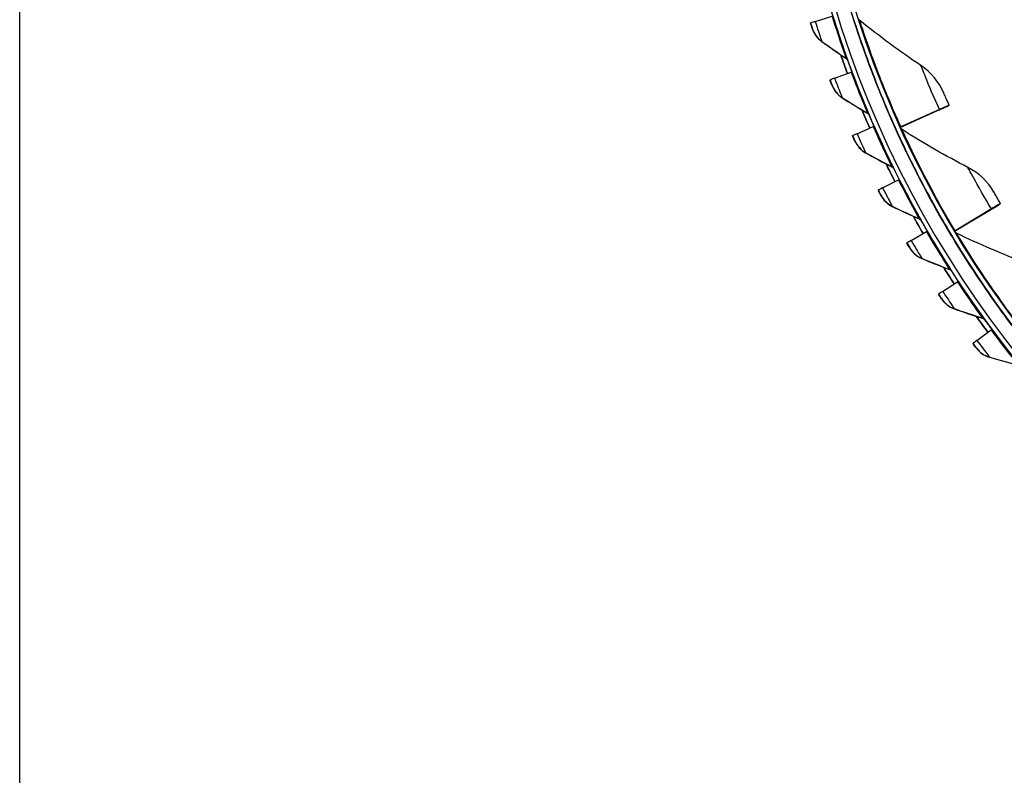
# Model space of a CAD drawing. Units: inches. Extents: x -6.2 to 67.6, y 1.4 to 46.6.
# Drawn here: x -5.1 to 0.1, y 7 to 11 of the extents above; entities that cross this region are included whole.
import ezdxf

# ---------------------------------------------------------------- set-up
doc = ezdxf.new("R2010")
doc.units = ezdxf.units.IN
doc.header["$LTSCALE"] = 4
doc.header["$MEASUREMENT"] = 0
for name, color, linetype in [('Border (ANSI)', 7, 'Continuous'), ('Visible (ANSI)', 7, 'Continuous'), ('Visible Narrow (ANSI)', 7, 'Continuous')]:
    doc.layers.add(name, color=color, linetype=linetype)

# ---------------------------------------------------------------- blocks, each defined once
blk = doc.blocks.new('Borders Default Border')
at = {"layer": 'Border (ANSI)', "flags": 128}
blk.add_lwpolyline([(0.38, 0.62), (0.38, 10.38), (16.62, 10.38), (16.62, 0.62), (0.38, 0.62)], dxfattribs=at)

msp = doc.modelspace()

# ---------------------------------------------------------------- linework, layer by layer
at = {"layer": 'Visible (ANSI)'}
for p, q in [((-0.8902, 11.0379), (-0.8003, 11.0658)), ((-0.9152, 11.0292), (-0.9151, 11.0301)), ((-0.8115, 10.7251), (-0.8114, 10.7261)), ((-0.787, 10.7352), (-0.6987, 10.7681)), ((-0.1976, 10.5808), (-0.1977, 10.5801)), ((-0.1749, 10.5904), (-0.1748, 10.5911)), ((-0.4368, 10.473), (-0.246, 10.559)), ((-0.4364, 10.4722), (-0.2461, 10.5582)), ((-0.227, 10.5668), (-0.4332, 10.4737)), ((-0.227, 10.5676), (-0.4331, 10.4747)), ((-0.6669, 10.4388), (-0.5807, 10.4766)), ((-0.6909, 10.4273), (-0.6908, 10.4283)), ((-0.4596, 10.4627), (-0.4597, 10.4617)), ((-0.5304, 10.1496), (-0.4464, 10.1922)), ((-0.5538, 10.1368), (-0.5537, 10.1378)), ((0.078, 10.053), (0.0779, 10.0523)), ((0.0994, 10.0651), (0.0994, 10.0659)), ((-0.1473, 9.9186), (0.0324, 10.0258)), ((-0.1469, 9.9179), (0.0323, 10.025)), ((0.0502, 10.0357), (-0.144, 9.9197)), ((0.0503, 10.0366), (-0.1439, 9.9207)), ((-0.3779, 9.8685), (-0.2964, 9.9157)), ((-0.1689, 9.9058), (-0.169, 9.9048)), ((-0.4006, 9.8544), (-0.4005, 9.8554)), ((-0.2099, 9.5964), (-0.1312, 9.6481)), ((-0.2318, 9.5811), (-0.2317, 9.582)), ((-0.0268, 9.3341), (0.0488, 9.3902)), ((-0.0479, 9.3176), (-0.0478, 9.3186))]:
    msp.add_line(p, q, dxfattribs=at)
for centre, major_axis, ratio, start_param, end_param in [((4.5533, 12.7258), (-5.4768, 0.5047), 1, 0.173055, 6.454495), ((4.5533, 12.7258), (-5.596, 0.2118), 1, 0.001745, 6.283185), ((4.5533, 12.7258), (-5.4519, 0.5024), 1, 0.173055, 6.454495), ((4.5533, 12.7258), (-5.571, 0.2109), 1, 0.001745, 6.283185), ((4.5532, 12.7245), (5.4768, -0.5047), 1, 3.357348, 6.283185), ((-0.7893, 11.0691), (-0.1258, -0.039), 0.000235, 5.642718, 6.283088), ((4.5532, 12.7246), (-5.6013, 0.5162), 1, 0.429788, 0.448494), ((4.5532, 12.7246), (-5.5764, 0.5139), 1, 0.437069, 0.448492), ((-0.688, 10.7721), (-0.1234, -0.046), 0.000229, 5.642705, 6.283075), ((-0.7175, 10.7611), (0.0234, 0.0087), 0.000229, 5.642705, 6.283075), ((-0.4931, 10.4467), (0.2955, 0.1334), 0.000221, 5.70243, 6.28306), ((-0.4931, 10.4475), (0.2955, 0.1334), 0.000221, 6.28306, 6.86369), ((-0.4931, 10.4475), (0.3182, 0.1437), 0.000221, 6.28306, 6.86369), ((-0.4931, 10.4467), (0.3182, 0.1437), 0.000221, 5.70243, 6.28306), ((4.5532, 12.7246), (-5.6013, 0.5162), 1, 0.48591, 0.504621), ((4.5532, 12.7246), (-5.5764, 0.5139), 1, 0.49318, 0.504619), ((-0.599, 10.4686), (0.0229, 0.01), 0.000222, 5.642692, 6.283063), ((-0.4141, 10.4833), (-0.0228, -0.0103), 0.000221, 0.0708, 0.580504), ((-0.4142, 10.4823), (-0.0228, -0.0103), 0.000221, 5.70243, 6.070413), ((-0.5701, 10.4812), (-0.1207, -0.0529), 0.000222, 5.642692, 6.283063), ((4.5532, 12.7246), (-5.6013, 0.5162), 1, 0.542032, 0.560749), ((4.5532, 12.7246), (-5.5764, 0.5139), 1, 0.549291, 0.560747), ((-0.4362, 10.1973), (-0.1175, -0.0595), 0.000215, 5.64268, 6.28305), ((-0.4643, 10.1831), (0.0223, 0.0113), 0.000215, 5.64268, 6.28305), ((-0.2004, 9.8861), (0.2783, 0.1662), 0.000205, 5.702406, 6.283036), ((-0.2003, 9.8868), (0.2783, 0.1662), 0.000205, 6.283036, 6.863665), ((-0.2004, 9.8861), (0.2998, 0.179), 0.000205, 5.702406, 6.283036), ((-0.2003, 9.8868), (0.2998, 0.179), 0.000205, 6.283036, 6.863665), ((4.5532, 12.7246), (-5.6013, 0.5162), 1, 0.598154, 0.616878), ((4.5532, 12.7246), (-5.5764, 0.5139), 1, 0.605403, 0.616876), ((-0.3138, 9.9056), (0.0216, 0.0125), 0.000207, 5.642668, 6.283038), ((-0.1259, 9.9314), (-0.0215, -0.0128), 0.000205, 0.077385, 0.58048), ((-0.126, 9.9304), (-0.0215, -0.0128), 0.000205, 5.702406, 6.050554), ((-0.2865, 9.9214), (-0.114, -0.066), 0.000207, 5.642668, 6.283038), ((4.5532, 12.7246), (-5.6013, 0.5162), 1, 0.654276, 0.673006), ((4.5532, 12.7246), (-5.5764, 0.5139), 1, 0.661516, 0.673004), ((-0.1479, 9.6371), (0.0209, 0.0137), 0.000199, 5.642657, 6.283027), ((-0.1216, 9.6543), (-0.1101, -0.0723), 0.000199, 5.642657, 6.283027), ((4.5532, 12.7246), (-5.6013, 0.5162), 1, 0.710398, 0.729136), ((4.5532, 12.7246), (-5.5764, 0.5139), 1, 0.71763, 0.729134), ((0.0327, 9.3782), (0.0201, 0.0149), 0.000189, 5.642646, 6.283016), ((0.058, 9.397), (-0.1059, -0.0784), 0.000189, 5.642646, 6.283016)]:
    msp.add_ellipse(centre, major_axis=major_axis, ratio=ratio, start_param=start_param, end_param=end_param, dxfattribs=at)
for points, knots in [([(-0.6844, 11.0471), (-0.6844, 11.0471), (-0.6703, 11.0017), (-0.6423, 10.9212), (-0.6144, 10.8408), (-0.5722, 10.7262), (-0.5205, 10.6026), (-0.5012, 10.5567), (-0.4808, 10.5095), (-0.4596, 10.4627)], [-3.141593, -3.141593, -3.141593, -3.141593, -2.478351, -2.478351, -2.478351, -1.816818, -1.816818, -1.816818, -1.570796, -1.570796, -1.570796, -1.570796]), ([(-0.906, 10.9998), (-0.906, 10.9998), (-0.9097, 11.0114), (-0.914, 11.0254), (-0.9144, 11.0266), (-0.9148, 11.0279), (-0.9152, 11.0292)], [1.570796, 1.570796, 1.570796, 1.570796, 3.011981, 3.011981, 3.011981, 3.141593, 3.141593, 3.141593, 3.141593]), ([(-0.8007, 10.6963), (-0.8007, 10.6963), (-0.805, 10.7077), (-0.8101, 10.7214), (-0.8106, 10.7226), (-0.811, 10.7239), (-0.8115, 10.7251)], [1.570796, 1.570796, 1.570796, 1.570796, 3.011981, 3.011981, 3.011981, 3.141593, 3.141593, 3.141593, 3.141593]), ([(-0.1748, 10.5911), (-0.1861, 10.6161), (-0.1968, 10.6404), (-0.2012, 10.6505), (-0.2027, 10.6541), (-0.2036, 10.6559), (-0.2036, 10.6559)], [1.570796, 1.570796, 1.570796, 1.570796, 2.728307, 2.728307, 2.728307, 3.141593, 3.141593, 3.141593, 3.141593]), ([(-0.6785, 10.3992), (-0.6785, 10.3992), (-0.6834, 10.4103), (-0.6893, 10.4237), (-0.6898, 10.4249), (-0.6904, 10.4261), (-0.6909, 10.4273)], [1.570796, 1.570796, 1.570796, 1.570796, 3.011981, 3.011981, 3.011981, 3.141593, 3.141593, 3.141593, 3.141593]), ([(-0.4588, 10.4607), (-0.4588, 10.4607), (-0.4396, 10.4172), (-0.4027, 10.3404), (-0.3658, 10.2638), (-0.3108, 10.1548), (-0.2453, 10.0379), (-0.2209, 9.9944), (-0.1952, 9.9499), (-0.1689, 9.9058)], [-3.141593, -3.141593, -3.141593, -3.141593, -2.478351, -2.478351, -2.478351, -1.816818, -1.816818, -1.816818, -1.570796, -1.570796, -1.570796, -1.570796]), ([(-0.5398, 10.1094), (-0.5398, 10.1094), (-0.5454, 10.1202), (-0.552, 10.1333), (-0.5526, 10.1344), (-0.5532, 10.1356), (-0.5538, 10.1368)], [1.570796, 1.570796, 1.570796, 1.570796, 3.011981, 3.011981, 3.011981, 3.141593, 3.141593, 3.141593, 3.141593]), ([(0.0994, 10.0659), (0.0854, 10.0893), (0.072, 10.1123), (0.0665, 10.1218), (0.0645, 10.1252), (0.0635, 10.127), (0.0635, 10.127)], [1.570796, 1.570796, 1.570796, 1.570796, 2.728307, 2.728307, 2.728307, 3.141593, 3.141593, 3.141593, 3.141593]), ([(-0.1678, 9.9039), (-0.1678, 9.9039), (-0.1438, 9.8629), (-0.0983, 9.7908), (-0.0529, 9.7189), (0.0142, 9.6168), (0.0926, 9.5082), (0.1217, 9.4677), (0.1523, 9.4265), (0.1835, 9.3856)], [-3.141593, -3.141593, -3.141593, -3.141593, -2.478351, -2.478351, -2.478351, -1.816818, -1.816818, -1.816818, -1.570796, -1.570796, -1.570796, -1.570796]), ([(-0.3851, 9.8279), (-0.3851, 9.8279), (-0.3912, 9.8383), (-0.3986, 9.851), (-0.3992, 9.8521), (-0.3999, 9.8533), (-0.4006, 9.8544)], [1.570796, 1.570796, 1.570796, 1.570796, 3.011981, 3.011981, 3.011981, 3.141593, 3.141593, 3.141593, 3.141593]), ([(-0.2148, 9.5554), (-0.2148, 9.5554), (-0.2215, 9.5655), (-0.2296, 9.5777), (-0.2303, 9.5788), (-0.2311, 9.5799), (-0.2318, 9.5811)], [1.570796, 1.570796, 1.570796, 1.570796, 3.011981, 3.011981, 3.011981, 3.141593, 3.141593, 3.141593, 3.141593]), ([(-0.0295, 9.293), (-0.0295, 9.2929), (-0.0368, 9.3026), (-0.0455, 9.3144), (-0.0463, 9.3155), (-0.0471, 9.3165), (-0.0479, 9.3176)], [1.570796, 1.570796, 1.570796, 1.570796, 3.011981, 3.011981, 3.011981, 3.141593, 3.141593, 3.141593, 3.141593])]:
    msp.add_open_spline(points, degree=3, knots=knots, dxfattribs=at)
for points in [[(-0.6525, 11.0429), (-0.6557, 11.0455), (-0.6582, 11.0488), (-0.6598, 11.0525)], [(-0.3261, 10.8023), (-0.4366, 10.8768), (-0.5455, 10.9571), (-0.6525, 11.0429)], [(-0.906, 10.9998), (-0.8974, 10.9724), (-0.8796, 10.9479), (-0.8564, 10.9313)], [(-0.8564, 10.9313), (-0.8131, 10.9004), (-0.7696, 10.8703), (-0.7258, 10.8411)], [(-0.718, 10.7609), (-0.7302, 10.7938), (-0.7422, 10.8268), (-0.7538, 10.8599)], [(-0.7258, 10.8411), (-0.7214, 10.8381), (-0.7179, 10.8337), (-0.7161, 10.8286)], [(-0.7161, 10.8286), (-0.7161, 10.8286), (-0.7161, 10.8287), (-0.7162, 10.8289)], [(-0.2036, 10.6559), (-0.2291, 10.7145), (-0.2718, 10.7656), (-0.3261, 10.8023)], [(-0.8007, 10.6963), (-0.7905, 10.6694), (-0.7714, 10.6459), (-0.7473, 10.6307)], [(-0.7473, 10.6307), (-0.7023, 10.6023), (-0.6572, 10.5747), (-0.6118, 10.5479)], [(-0.5995, 10.4683), (-0.6136, 10.5005), (-0.6274, 10.5328), (-0.6409, 10.5652)], [(-0.6118, 10.5479), (-0.6072, 10.5452), (-0.6035, 10.541), (-0.6014, 10.536)], [(-0.6014, 10.536), (-0.6014, 10.536), (-0.6015, 10.5361), (-0.6015, 10.5363)], [(-0.4267, 10.4602), (-0.43, 10.4623), (-0.4328, 10.4652), (-0.4348, 10.4686)], [(-0.075, 10.2584), (-0.1932, 10.3198), (-0.3106, 10.3871), (-0.4267, 10.4602)], [(-0.6785, 10.3992), (-0.6668, 10.3729), (-0.6464, 10.3505), (-0.6215, 10.3367)], [(-0.6215, 10.3367), (-0.575, 10.3108), (-0.5284, 10.2858), (-0.4816, 10.2616)], [(-0.4649, 10.1828), (-0.4807, 10.2141), (-0.4963, 10.2456), (-0.5116, 10.2772)], [(-0.4816, 10.2616), (-0.4768, 10.2592), (-0.4729, 10.2551), (-0.4706, 10.2503)], [(0.0635, 10.127), (0.0315, 10.1823), (-0.0169, 10.2281), (-0.075, 10.2584)], [(-0.4706, 10.2503), (-0.4706, 10.2503), (-0.4706, 10.2504), (-0.4707, 10.2506)], [(-0.5398, 10.1094), (-0.5266, 10.0838), (-0.505, 10.0626), (-0.4794, 10.0502)], [(-0.4794, 10.0502), (-0.4315, 10.0269), (-0.3836, 10.0046), (-0.3355, 9.9831)], [(-0.3144, 9.9053), (-0.332, 9.9357), (-0.3493, 9.9663), (-0.3663, 9.997)], [(-0.3355, 9.9831), (-0.3306, 9.9809), (-0.3265, 9.9771), (-0.3239, 9.9724)], [(-0.3239, 9.9724), (-0.3239, 9.9724), (-0.3239, 9.9725), (-0.324, 9.9727)], [(-0.1358, 9.9071), (-0.1393, 9.9088), (-0.1424, 9.9113), (-0.1448, 9.9143)], [(0.2366, 9.7466), (0.1121, 9.7942), (-0.0122, 9.8477), (-0.1358, 9.9071)], [(-0.3851, 9.8279), (-0.3705, 9.803), (-0.3478, 9.7831), (-0.3215, 9.7721)], [(-0.3215, 9.7721), (-0.2724, 9.7516), (-0.2232, 9.732), (-0.174, 9.7132)], [(-0.1485, 9.6367), (-0.1678, 9.6661), (-0.1868, 9.6956), (-0.2056, 9.7253)], [(-0.174, 9.7132), (-0.169, 9.7113), (-0.1647, 9.7077), (-0.1618, 9.7032)], [(-0.2148, 9.5554), (-0.1989, 9.5314), (-0.175, 9.5128), (-0.1482, 9.5033)], [(-0.1482, 9.5033), (-0.098, 9.4856), (-0.0478, 9.4687), (0.0023, 9.4527)], [(0.0321, 9.3778), (0.0112, 9.406), (-0.0095, 9.4345), (-0.0299, 9.4631)], [(0.0023, 9.4527), (0.0074, 9.4511), (0.012, 9.4478), (0.0151, 9.4435)], [(-0.0295, 9.293), (-0.0123, 9.2699), (0.0126, 9.2526), (0.0399, 9.2447)], [(0.0399, 9.2447), (0.091, 9.2298), (0.1421, 9.2158), (0.193, 9.2026)]]:
    msp.add_open_spline(points, degree=3, dxfattribs=at)
at = {"layer": 'Visible Narrow (ANSI)'}
for p, q in [((-0.6845, 11.0464), (-0.6844, 11.0471)), ((-0.9059, 11.0008), (-0.906, 10.9998)), ((-0.8563, 10.9322), (-0.8564, 10.9313)), ((-0.7257, 10.842), (-0.7258, 10.8411)), ((-0.716, 10.8296), (-0.7161, 10.8286)), ((-0.8006, 10.6973), (-0.8007, 10.6963)), ((-0.7472, 10.6316), (-0.7473, 10.6307)), ((-0.6117, 10.5488), (-0.6118, 10.5479)), ((-0.6013, 10.537), (-0.6014, 10.536)), ((-0.4589, 10.46), (-0.4588, 10.4607)), ((-0.6784, 10.4002), (-0.6785, 10.3992)), ((-0.6214, 10.3376), (-0.6215, 10.3367)), ((-0.4815, 10.2625), (-0.4816, 10.2616)), ((-0.4705, 10.2513), (-0.4706, 10.2503)), ((-0.5397, 10.1104), (-0.5398, 10.1094)), ((-0.4793, 10.0511), (-0.4794, 10.0502)), ((-0.3354, 9.984), (-0.3355, 9.9831)), ((-0.3238, 9.9734), (-0.3239, 9.9724)), ((-0.1679, 9.9032), (-0.1678, 9.9039)), ((-0.385, 9.8288), (-0.3851, 9.8279)), ((-0.3214, 9.773), (-0.3215, 9.7721)), ((-0.1739, 9.7141), (-0.174, 9.7132)), ((-0.1617, 9.7041), (-0.1618, 9.7032)), ((-0.2147, 9.5563), (-0.2148, 9.5554)), ((-0.1481, 9.5042), (-0.1482, 9.5033)), ((0.0024, 9.4537), (0.0023, 9.4527)), ((0.0152, 9.4444), (0.0151, 9.4435)), ((-0.0295, 9.2939), (-0.0295, 9.293)), ((0.04, 9.2456), (0.0399, 9.2447))]:
    msp.add_line(p, q, dxfattribs=at)
for start_param, end_param in [(0.429767, 0.448481), (0.485888, 0.504609), (0.54201, 0.560737), (0.598131, 0.616866), (0.654253, 0.672995), (0.710375, 0.729125)]:
    msp.add_ellipse((4.5532, 12.7245), major_axis=(-5.6013, 0.5162), ratio=1, start_param=start_param, end_param=end_param, dxfattribs=at)
for points, knots in [([(-0.8003, 11.0658), (-0.7802, 11.001), (-0.7589, 10.9371), (-0.7445, 10.8954), (-0.7327, 10.8613), (-0.7257, 10.842), (-0.7257, 10.842)], [1.570796, 1.570796, 1.570796, 1.570796, 2.43417, 2.43417, 2.43417, 3.141593, 3.141593, 3.141593, 3.141593]), ([(-0.7955, 11.0673), (-0.7745, 10.9994), (-0.7521, 10.9326), (-0.7368, 10.8883), (-0.7237, 10.8508), (-0.716, 10.8296), (-0.716, 10.8296)], [1.570796, 1.570796, 1.570796, 1.570796, 2.421023, 2.421023, 2.421023, 3.141593, 3.141593, 3.141593, 3.141593]), ([(-0.4597, 10.4617), (-0.5164, 10.5872), (-0.5675, 10.7146), (-0.6053, 10.8167), (-0.6434, 10.9197), (-0.6682, 10.996), (-0.6787, 11.0283), (-0.6825, 11.0403), (-0.6845, 11.0464), (-0.6845, 11.0464)], [-3.141593, -3.141593, -3.141593, -3.141593, -2.482464, -2.482464, -2.482464, -1.817381, -1.817381, -1.817381, -1.570796, -1.570796, -1.570796, -1.570796]), ([(-0.4331, 10.4747), (-0.4886, 10.5975), (-0.5388, 10.7222), (-0.5757, 10.8218), (-0.613, 10.9223), (-0.6372, 10.9962), (-0.6472, 11.0267), (-0.6507, 11.0375), (-0.6525, 11.0429), (-0.6525, 11.0429)], [1.570796, 1.570796, 1.570796, 1.570796, 2.234197, 2.234197, 2.234197, 2.903824, 2.903824, 2.903824, 3.141593, 3.141593, 3.141593, 3.141593]), ([(-0.9151, 11.0301), (-0.9108, 11.016), (-0.9066, 11.0029), (-0.906, 11.001), (-0.906, 11.0009), (-0.9059, 11.0008), (-0.9059, 11.0008)], [1.570796, 1.570796, 1.570796, 1.570796, 3.011981, 3.011981, 3.011981, 3.141593, 3.141593, 3.141593, 3.141593]), ([(-0.8902, 11.0379), (-0.8788, 11.001), (-0.8671, 10.9649), (-0.861, 10.9465), (-0.858, 10.9372), (-0.8563, 10.9322), (-0.8563, 10.9322)], [1.570796, 1.570796, 1.570796, 1.570796, 2.615874, 2.615874, 2.615874, 3.141593, 3.141593, 3.141593, 3.141593]), ([(-0.227, 10.5676), (-0.2564, 10.6328), (-0.284, 10.6981), (-0.302, 10.7422), (-0.3176, 10.7804), (-0.3261, 10.8023), (-0.3261, 10.8023)], [1.570796, 1.570796, 1.570796, 1.570796, 2.412347, 2.412347, 2.412347, 3.141593, 3.141593, 3.141593, 3.141593]), ([(-0.8114, 10.7261), (-0.8063, 10.7122), (-0.8014, 10.6993), (-0.8007, 10.6975), (-0.8006, 10.6974), (-0.8006, 10.6973), (-0.8006, 10.6973)], [1.570796, 1.570796, 1.570796, 1.570796, 3.011981, 3.011981, 3.011981, 3.141593, 3.141593, 3.141593, 3.141593]), ([(-0.787, 10.7352), (-0.7735, 10.699), (-0.7598, 10.6636), (-0.7527, 10.6456), (-0.7491, 10.6365), (-0.7472, 10.6316), (-0.7472, 10.6316)], [1.570796, 1.570796, 1.570796, 1.570796, 2.615874, 2.615874, 2.615874, 3.141593, 3.141593, 3.141593, 3.141593]), ([(-0.6987, 10.7681), (-0.675, 10.7045), (-0.6502, 10.642), (-0.6335, 10.6011), (-0.6198, 10.5677), (-0.6117, 10.5489), (-0.6117, 10.5488)], [1.570796, 1.570796, 1.570796, 1.570796, 2.43417, 2.43417, 2.43417, 3.141593, 3.141593, 3.141593, 3.141593]), ([(-0.6941, 10.7698), (-0.6693, 10.7033), (-0.6432, 10.6378), (-0.6254, 10.5945), (-0.6103, 10.5578), (-0.6013, 10.537), (-0.6013, 10.537)], [1.570796, 1.570796, 1.570796, 1.570796, 2.421023, 2.421023, 2.421023, 3.141593, 3.141593, 3.141593, 3.141593]), ([(-0.5807, 10.4766), (-0.5534, 10.4144), (-0.5251, 10.3534), (-0.5061, 10.3136), (-0.4906, 10.2809), (-0.4815, 10.2626), (-0.4815, 10.2625)], [1.570796, 1.570796, 1.570796, 1.570796, 2.43417, 2.43417, 2.43417, 3.141593, 3.141593, 3.141593, 3.141593]), ([(-0.5761, 10.4786), (-0.5476, 10.4135), (-0.5179, 10.3496), (-0.4977, 10.3074), (-0.4805, 10.2715), (-0.4705, 10.2513), (-0.4705, 10.2513)], [1.570796, 1.570796, 1.570796, 1.570796, 2.421023, 2.421023, 2.421023, 3.141593, 3.141593, 3.141593, 3.141593]), ([(-0.6908, 10.4283), (-0.6849, 10.4148), (-0.6793, 10.4021), (-0.6785, 10.4004), (-0.6784, 10.4002), (-0.6784, 10.4002), (-0.6784, 10.4002)], [1.570796, 1.570796, 1.570796, 1.570796, 3.011981, 3.011981, 3.011981, 3.141593, 3.141593, 3.141593, 3.141593]), ([(-0.6669, 10.4388), (-0.6514, 10.4034), (-0.6357, 10.3689), (-0.6277, 10.3512), (-0.6236, 10.3424), (-0.6214, 10.3376), (-0.6214, 10.3376)], [1.570796, 1.570796, 1.570796, 1.570796, 2.615874, 2.615874, 2.615874, 3.141593, 3.141593, 3.141593, 3.141593]), ([(-0.169, 9.9048), (-0.2395, 10.023), (-0.3049, 10.1437), (-0.354, 10.2409), (-0.4036, 10.3389), (-0.437, 10.4118), (-0.4511, 10.4427), (-0.4563, 10.4542), (-0.4589, 10.46), (-0.4589, 10.46)], [-3.141593, -3.141593, -3.141593, -3.141593, -2.482464, -2.482464, -2.482464, -1.817381, -1.817381, -1.817381, -1.570796, -1.570796, -1.570796, -1.570796]), ([(-0.1439, 9.9207), (-0.213, 10.0364), (-0.2771, 10.1546), (-0.3251, 10.2493), (-0.3737, 10.3449), (-0.4062, 10.4156), (-0.4195, 10.4447), (-0.4243, 10.455), (-0.4267, 10.4602), (-0.4267, 10.4602)], [1.570796, 1.570796, 1.570796, 1.570796, 2.234197, 2.234197, 2.234197, 2.903824, 2.903824, 2.903824, 3.141593, 3.141593, 3.141593, 3.141593]), ([(0.0503, 10.0366), (0.0137, 10.0979), (-0.0212, 10.1597), (-0.0441, 10.2014), (-0.064, 10.2376), (-0.075, 10.2584), (-0.075, 10.2584)], [1.570796, 1.570796, 1.570796, 1.570796, 2.412347, 2.412347, 2.412347, 3.141593, 3.141593, 3.141593, 3.141593]), ([(-0.5304, 10.1496), (-0.5129, 10.1151), (-0.4954, 10.0815), (-0.4863, 10.0643), (-0.4818, 10.0557), (-0.4793, 10.0511), (-0.4793, 10.0511)], [1.570796, 1.570796, 1.570796, 1.570796, 2.615874, 2.615874, 2.615874, 3.141593, 3.141593, 3.141593, 3.141593]), ([(-0.4464, 10.1922), (-0.4157, 10.1316), (-0.384, 10.0723), (-0.3629, 10.0336), (-0.3455, 10.0018), (-0.3354, 9.984), (-0.3354, 9.984)], [1.570796, 1.570796, 1.570796, 1.570796, 2.43417, 2.43417, 2.43417, 3.141593, 3.141593, 3.141593, 3.141593]), ([(-0.442, 10.1944), (-0.4099, 10.131), (-0.3767, 10.0689), (-0.3541, 10.0278), (-0.3349, 9.993), (-0.3238, 9.9734), (-0.3238, 9.9734)], [1.570796, 1.570796, 1.570796, 1.570796, 2.421023, 2.421023, 2.421023, 3.141593, 3.141593, 3.141593, 3.141593]), ([(-0.5537, 10.1378), (-0.547, 10.1246), (-0.5407, 10.1123), (-0.5398, 10.1106), (-0.5398, 10.1104), (-0.5397, 10.1104), (-0.5397, 10.1104)], [1.570796, 1.570796, 1.570796, 1.570796, 3.011981, 3.011981, 3.011981, 3.141593, 3.141593, 3.141593, 3.141593]), ([(-0.2964, 9.9157), (-0.2624, 9.857), (-0.2274, 9.7995), (-0.2041, 9.762), (-0.185, 9.7313), (-0.1739, 9.7141), (-0.1739, 9.7141)], [1.570796, 1.570796, 1.570796, 1.570796, 2.43417, 2.43417, 2.43417, 3.141593, 3.141593, 3.141593, 3.141593]), ([(-0.2922, 9.9182), (-0.2565, 9.8567), (-0.2199, 9.7966), (-0.195, 9.7568), (-0.174, 9.7231), (-0.1617, 9.7042), (-0.1617, 9.7041)], [1.570796, 1.570796, 1.570796, 1.570796, 2.421023, 2.421023, 2.421023, 3.141593, 3.141593, 3.141593, 3.141593]), ([(0.1834, 9.3846), (0.0998, 9.494), (0.0211, 9.6065), (-0.0388, 9.6974), (-0.0992, 9.7891), (-0.1407, 9.8578), (-0.1582, 9.8869), (-0.1646, 9.8977), (-0.1679, 9.9032), (-0.1679, 9.9032)], [-3.141593, -3.141593, -3.141593, -3.141593, -2.482464, -2.482464, -2.482464, -1.817381, -1.817381, -1.817381, -1.570796, -1.570796, -1.570796, -1.570796]), ([(0.2067, 9.4033), (0.1248, 9.5104), (0.0477, 9.6205), (-0.0109, 9.7091), (-0.07, 9.7985), (-0.1104, 9.8651), (-0.127, 9.8924), (-0.1329, 9.9022), (-0.1358, 9.9071), (-0.1358, 9.9071)], [1.570796, 1.570796, 1.570796, 1.570796, 2.234197, 2.234197, 2.234197, 2.903824, 2.903824, 2.903824, 3.141593, 3.141593, 3.141593, 3.141593]), ([(-0.4005, 9.8554), (-0.3931, 9.8426), (-0.3861, 9.8307), (-0.3851, 9.829), (-0.3851, 9.8289), (-0.385, 9.8288), (-0.385, 9.8288)], [1.570796, 1.570796, 1.570796, 1.570796, 3.011981, 3.011981, 3.011981, 3.141593, 3.141593, 3.141593, 3.141593]), ([(-0.3779, 9.8685), (-0.3585, 9.835), (-0.3391, 9.8025), (-0.3291, 9.7859), (-0.3241, 9.7775), (-0.3214, 9.773), (-0.3214, 9.773)], [1.570796, 1.570796, 1.570796, 1.570796, 2.615874, 2.615874, 2.615874, 3.141593, 3.141593, 3.141593, 3.141593]), ([(-0.1312, 9.6481), (-0.0939, 9.5914), (-0.0558, 9.5359), (-0.0304, 9.4998), (-0.0096, 9.4703), (0.0024, 9.4537), (0.0024, 9.4537)], [1.570796, 1.570796, 1.570796, 1.570796, 2.43417, 2.43417, 2.43417, 3.141593, 3.141593, 3.141593, 3.141593]), ([(-0.127, 9.6508), (-0.088, 9.5914), (-0.0481, 9.5335), (-0.021, 9.4952), (0.0019, 9.4627), (0.0152, 9.4444), (0.0152, 9.4444)], [1.570796, 1.570796, 1.570796, 1.570796, 2.421023, 2.421023, 2.421023, 3.141593, 3.141593, 3.141593, 3.141593]), ([(-0.2317, 9.582), (-0.2236, 9.5697), (-0.2159, 9.5582), (-0.2149, 9.5566), (-0.2148, 9.5564), (-0.2147, 9.5563), (-0.2147, 9.5563)], [1.570796, 1.570796, 1.570796, 1.570796, 3.011981, 3.011981, 3.011981, 3.141593, 3.141593, 3.141593, 3.141593]), ([(-0.2099, 9.5964), (-0.1887, 9.5641), (-0.1674, 9.5326), (-0.1565, 9.5166), (-0.151, 9.5085), (-0.1481, 9.5042), (-0.1481, 9.5042)], [1.570796, 1.570796, 1.570796, 1.570796, 2.615874, 2.615874, 2.615874, 3.141593, 3.141593, 3.141593, 3.141593]), ([(0.0488, 9.3902), (0.0892, 9.3356), (0.1304, 9.2824), (0.1578, 9.2478), (0.1802, 9.2195), (0.1931, 9.2036), (0.1931, 9.2036)], [1.570796, 1.570796, 1.570796, 1.570796, 2.43417, 2.43417, 2.43417, 3.141593, 3.141593, 3.141593, 3.141593]), ([(0.0528, 9.3931), (0.0951, 9.336), (0.1383, 9.2804), (0.1674, 9.2437), (0.1921, 9.2125), (0.2064, 9.1951), (0.2064, 9.195)], [1.570796, 1.570796, 1.570796, 1.570796, 2.421023, 2.421023, 2.421023, 3.141593, 3.141593, 3.141593, 3.141593]), ([(-0.0478, 9.3186), (-0.039, 9.3067), (-0.0308, 9.2956), (-0.0296, 9.2941), (-0.0295, 9.294), (-0.0295, 9.2939), (-0.0295, 9.2939)], [1.570796, 1.570796, 1.570796, 1.570796, 3.011981, 3.011981, 3.011981, 3.141593, 3.141593, 3.141593, 3.141593]), ([(-0.0268, 9.3341), (-0.0039, 9.3031), (0.0191, 9.2729), (0.0309, 9.2575), (0.0368, 9.2497), (0.04, 9.2456), (0.04, 9.2456)], [1.570796, 1.570796, 1.570796, 1.570796, 2.615874, 2.615874, 2.615874, 3.141593, 3.141593, 3.141593, 3.141593])]:
    msp.add_open_spline(points, degree=3, knots=knots, dxfattribs=at)
for points in [[(-0.6845, 11.0464), (-0.6839, 11.0447), (-0.6833, 11.043), (-0.6826, 11.0414)], [(-0.9059, 11.0008), (-0.8973, 10.9733), (-0.8795, 10.9488), (-0.8563, 10.9322)], [(-0.8563, 10.9322), (-0.813, 10.9013), (-0.7695, 10.8712), (-0.7257, 10.842)], [(-0.7257, 10.842), (-0.7213, 10.839), (-0.7178, 10.8346), (-0.716, 10.8296)], [(-0.8006, 10.6973), (-0.7904, 10.6703), (-0.7713, 10.6468), (-0.7472, 10.6316)], [(-0.7472, 10.6316), (-0.7022, 10.6032), (-0.6571, 10.5756), (-0.6117, 10.5488)], [(-0.1979, 10.5807), (-0.1979, 10.5805), (-0.1978, 10.5803), (-0.1977, 10.5801)], [(-0.6117, 10.5488), (-0.6071, 10.5461), (-0.6034, 10.5419), (-0.6013, 10.537)], [(-0.2464, 10.5589), (-0.2463, 10.5586), (-0.2462, 10.5584), (-0.2461, 10.5582)], [(-0.4589, 10.46), (-0.4581, 10.4582), (-0.4571, 10.4564), (-0.4561, 10.4547)], [(-0.6784, 10.4002), (-0.6667, 10.3738), (-0.6463, 10.3515), (-0.6214, 10.3376)], [(-0.6214, 10.3376), (-0.5749, 10.3117), (-0.5283, 10.2867), (-0.4815, 10.2625)], [(-0.4815, 10.2625), (-0.4768, 10.2601), (-0.4728, 10.2561), (-0.4705, 10.2513)], [(-0.5397, 10.1104), (-0.5266, 10.0847), (-0.505, 10.0635), (-0.4793, 10.0511)], [(-0.4793, 10.0511), (-0.4314, 10.0279), (-0.3835, 10.0055), (-0.3354, 9.984)], [(0.0776, 10.0528), (0.0777, 10.0526), (0.0778, 10.0525), (0.0779, 10.0523)], [(0.0319, 10.0256), (0.0321, 10.0254), (0.0322, 10.0252), (0.0323, 10.025)], [(-0.3354, 9.984), (-0.3305, 9.9818), (-0.3264, 9.978), (-0.3238, 9.9734)], [(-0.1679, 9.9032), (-0.1668, 9.9013), (-0.1655, 9.8995), (-0.1642, 9.8978)], [(-0.385, 9.8288), (-0.3704, 9.8039), (-0.3477, 9.784), (-0.3214, 9.773)], [(-0.3214, 9.773), (-0.2723, 9.7525), (-0.2231, 9.7329), (-0.1739, 9.7141)], [(-0.1739, 9.7141), (-0.169, 9.7122), (-0.1646, 9.7087), (-0.1617, 9.7041)], [(-0.2147, 9.5563), (-0.1988, 9.5323), (-0.1749, 9.5137), (-0.1481, 9.5042)], [(-0.1481, 9.5042), (-0.0979, 9.4865), (-0.0477, 9.4697), (0.0024, 9.4537)], [(0.0024, 9.4537), (0.0075, 9.4521), (0.0121, 9.4488), (0.0152, 9.4444)], [(-0.0295, 9.2939), (-0.0122, 9.2708), (0.0127, 9.2536), (0.04, 9.2456)], [(0.04, 9.2456), (0.0911, 9.2307), (0.1421, 9.2167), (0.1931, 9.2036)]]:
    msp.add_open_spline(points, degree=3, dxfattribs=at)

# ---------------------------------------------------------------- block references
at = {"xscale": 4.41, "yscale": 4.41, "zscale": 4.41}
msp.add_blockref('Borders Default Border', (-6.8142, -0.2542), dxfattribs=at)

doc.saveas('drawing.dxf')
